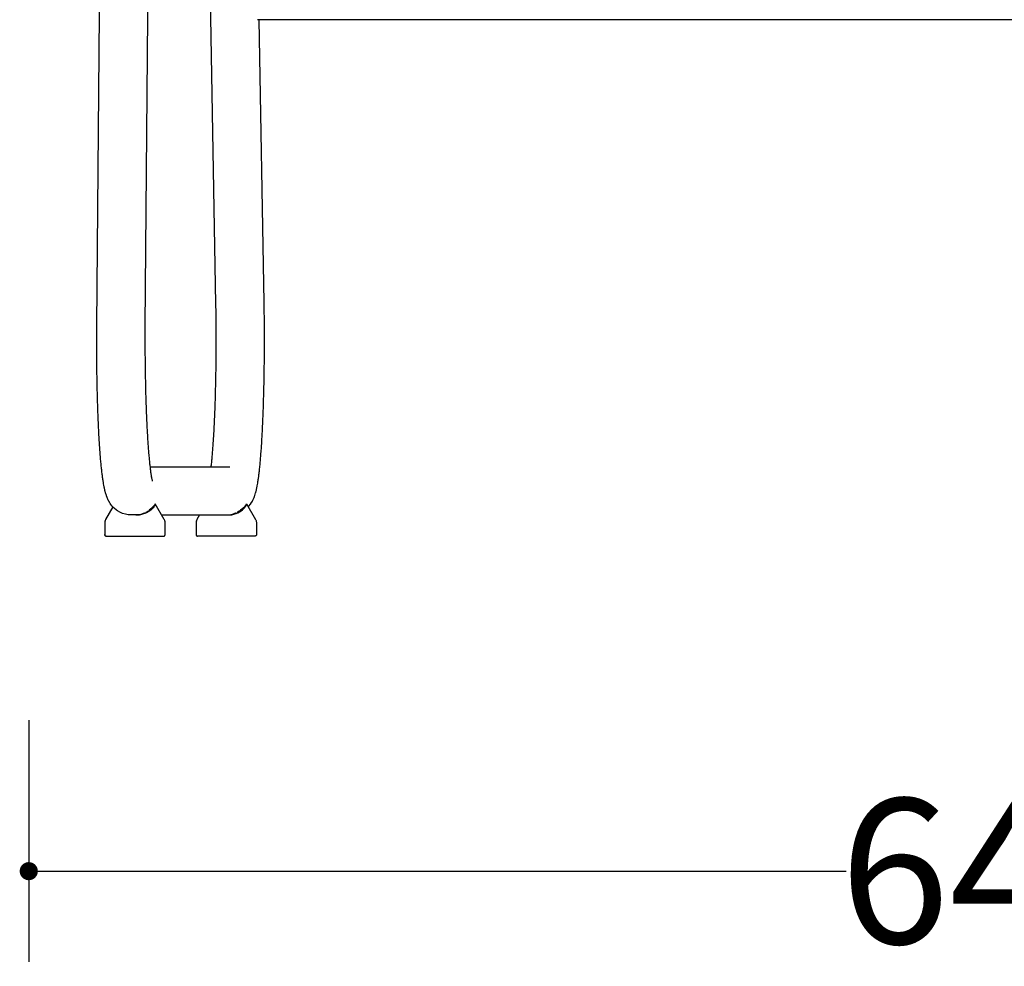
# Model space of a CAD drawing. Units: millimetres. Extents: x 500 to 6440, y 500 to 4700.
# Drawn here: x 2629 to 2955, y 1812 to 2126 of the extents above; entities that cross this region are included whole.
import ezdxf

# ---------------------------------------------------------------- set-up
doc = ezdxf.new("R2010")
doc.units = ezdxf.units.MM
doc.header["$PDMODE"] = 2
doc.header["$PDSIZE"] = 15
doc.layers.add('PAN-404', color=7, linetype='Continuous', true_color=0x8b8681)
doc.layers.add('PAN-7614', color=7, linetype='Continuous', true_color=0xae928c)
doc.styles.add('dim', font='simplex.shx', dxfattribs={"width": 0.7})
doc.dimstyles.new('MXM_DIM', dxfattribs={"dimtxt": 48, "dimasz": 6, "dimexe": 30, "dimexo": 0, "dimgap": 10, "dimtad": 0, "dimdec": 0, "dimzin": 11, "dimtxsty": 'dim', "dimblk": 'DOT', "dimcen": 3, "dimdle": 1.25, "dimclrd": 256, "dimclre": 256, "dimclrt": 256, "dimadec": 0, "dimazin": 0, "dimtfac": 1.25, "dimtdec": 0, "dimtix": 1, "dimtofl": 0, "dimtmove": 1, "dimatfit": 3, "dimldrblk": 'DOT', "dimfxl": 50, "dimfxlon": 1, "dimtolj": 1, "dimtzin": 0, "dimlwd": -1, "dimlwe": -1, "dimarcsym": 0})

# ---------------------------------------------------------------- blocks, each defined once
blk = doc.blocks.new('_Dot')
at = {"color": 0, "linetype": 'ByBlock', "lineweight": -2}
blk.add_line((-0.5, 0), (-1, 0), dxfattribs=at)
at = {"color": 0, "linetype": 'ByBlock', "const_width": 0.5}
blk.add_lwpolyline([(-0.25, 0, 1), (0.25, 0, 1)], format="xyb", close=True, dxfattribs=at)
blk = doc.blocks.new('*D4')
at = {"layer": 'Defpoints', "color": 0, "transparency": 16777216}
for p in [(2632.34, 2579.22), (3278.45, 2579.25), (3278.45, 1843.94)]:
    blk.add_point(p, dxfattribs=at)
at = {"layer": 'PAN-7614', "transparency": 16777216}
for p, q in [((2632.34, 1893.94), (2632.34, 1813.94)), ((3278.45, 1893.94), (3278.45, 1813.94)), ((2638.34, 1843.94), (2902.99, 1843.94)), ((3272.45, 1843.94), (3007.79, 1843.94))]:
    blk.add_line(p, q, dxfattribs=at)
at = {"layer": 'PAN-7614', "transparency": 16777216, "xscale": 6, "yscale": 6, "zscale": 6, "rotation": 180}
blk.add_blockref('_Dot', (2632.34, 1843.94), dxfattribs=at)
at = {"layer": 'PAN-7614', "transparency": 16777216, "xscale": 6, "yscale": 6, "zscale": 6}
blk.add_blockref('_Dot', (3278.45, 1843.94), dxfattribs=at)
at = {"layer": 'PAN-7614', "transparency": 16777216, "insert": (2955.39, 1843.94), "char_height": 48, "attachment_point": 5, "style": 'dim'}
blk.add_mtext('\\A1;646', dxfattribs=at)
blk = doc.blocks.new('Aden-Chair_Front')
at = {"layer": 'PAN-404'}
for points in [[(-0.62, 7), (-1.2, 7), (-2.2, 7.06), (-3.16, 7.24), (-4.08, 7.54), (-4.95, 7.94), (-5.75, 8.43), (-6.09, 8.65), (-6.83, 9.24), (-7.49, 9.9), (-8.07, 10.64), (-8.13, 10.72), (-8.18, 10.8), (-8.67, 11.61), (-8.72, 11.69), (-8.77, 11.79), (-8.81, 11.9), (-9.2, 12.76), (-9.25, 12.87), (-9.3, 12.99), (-9.35, 13.13), (-9.4, 13.28), (-9.45, 13.43), (-9.73, 14.33), (-9.78, 14.49), (-9.82, 14.66), (-9.87, 14.85), (-9.92, 15.04), (-9.97, 15.24), (-10.02, 15.46), (-10.07, 15.68), (-10.11, 15.92), (-10.16, 16.16), (-10.21, 16.42), (-10.26, 16.68), (-10.41, 17.58), (-10.46, 17.85), (-10.51, 18.14), (-10.55, 18.43), (-10.6, 18.73), (-10.65, 19.04), (-10.69, 19.36), (-10.74, 19.7), (-10.78, 20.04), (-10.83, 20.4), (-10.87, 20.76), (-10.92, 21.13), (-10.96, 21.52), (-11.01, 21.91), (-11.05, 22.31), (-11.09, 22.73), (-11.14, 23.15), (-11.18, 23.58), (-11.22, 24.03), (-11.26, 24.48), (-11.31, 24.94), (-11.35, 25.4), (-11.39, 25.88), (-11.43, 26.37), (-11.47, 26.87), (-11.51, 27.37), (-11.54, 27.89), (-11.58, 28.41), (-11.62, 28.94), (-11.66, 29.47), (-11.69, 30.02), (-11.73, 30.57), (-11.76, 31.13), (-11.8, 31.7), (-11.83, 32.27), (-11.87, 32.85), (-11.9, 33.44), (-11.93, 34.03), (-11.96, 34.63), (-11.99, 35.24), (-12.02, 35.85), (-12.05, 36.47), (-12.08, 37.09), (-12.11, 37.71), (-12.14, 38.34), (-12.16, 38.98), (-12.19, 39.62), (-12.22, 40.27), (-12.24, 40.92), (-12.26, 41.57), (-12.29, 42.23), (-12.31, 42.88), (-12.33, 43.54), (-12.35, 44.21), (-12.37, 44.88), (-12.39, 45.55), (-12.41, 46.23), (-12.43, 46.89), (-12.45, 47.56), (-12.46, 48.24), (-12.48, 48.92), (-12.5, 49.6), (-12.51, 50.28), (-12.52, 50.97), (-12.54, 51.64), (-12.55, 52.31), (-12.56, 52.99), (-12.57, 53.67), (-12.58, 54.35), (-12.59, 55.03), (-12.6, 55.72), (-12.61, 56.39), (-12.62, 57.05), (-12.63, 57.73), (-12.63, 58.4), (-12.64, 59.07), (-12.64, 59.74), (-12.65, 60.42), (-12.65, 61.07), (-12.65, 61.72), (-12.66, 62.38), (-12.66, 63.03), (-12.66, 63.69), (-12.66, 64.35), (-12.66, 65.02), (-12.65, 69.58), (-9.66, 418.28)], [(6.07, 390), (3.33, 69.41), (3.31, 64.98), (3.31, 64.37), (3.32, 63.74), (3.32, 63.11), (3.32, 62.48), (3.32, 61.85), (3.32, 61.22), (3.33, 60.6), (3.33, 59.95), (3.34, 59.3), (3.34, 58.66), (3.35, 58.01), (3.36, 57.37), (3.36, 56.73), (3.37, 56.08), (3.38, 55.43), (3.39, 54.77), (3.4, 54.11), (3.41, 53.46), (3.42, 52.81), (3.43, 52.16), (3.45, 51.52), (3.46, 50.86), (3.47, 50.2), (3.49, 49.55), (3.5, 48.9), (3.52, 48.25), (3.54, 47.6), (3.55, 46.97), (3.57, 46.32), (3.59, 45.67), (3.61, 45.02), (3.63, 44.38), (3.65, 43.75), (3.67, 43.12), (3.7, 42.5), (3.72, 41.87), (3.74, 41.24), (3.77, 40.62), (3.79, 40), (3.82, 39.39), (3.84, 38.79), (3.87, 38.19), (3.9, 37.59), (3.93, 36.99), (3.96, 36.41), (3.99, 35.82), (4.02, 35.25), (4.05, 34.68), (4.08, 34.12), (4.11, 33.56), (4.14, 33.01), (4.18, 32.46), (4.21, 31.92), (4.25, 31.39), (4.28, 30.87), (4.32, 30.35), (4.35, 29.85), (4.39, 29.35), (4.42, 28.85), (4.46, 28.37), (4.5, 27.89), (4.54, 27.42), (4.58, 26.96), (4.62, 26.51), (4.66, 26.07), (4.7, 25.64), (4.74, 25.21), (4.78, 24.8), (4.82, 24.39), (4.86, 23.99), (4.9, 23.6), (4.95, 23.23), (4.99, 22.86), (5.03, 22.5), (5.07, 22.15), (5.12, 21.81), (5.16, 21.48), (5.21, 21.16), (5.25, 20.85), (5.29, 20.55), (5.34, 20.26), (5.38, 19.98), (5.43, 19.71), (5.47, 19.44)], [(25.27, 23), (25.29, 23.23), (25.33, 23.6), (25.38, 23.99), (25.42, 24.39), (25.46, 24.79), (25.5, 25.21), (25.54, 25.64), (25.58, 26.07), (25.62, 26.51), (25.66, 26.96), (25.7, 27.42), (25.74, 27.89), (25.78, 28.37), (25.81, 28.85), (25.85, 29.34), (25.89, 29.84), (25.92, 30.35), (25.96, 30.87), (25.99, 31.39), (26.03, 31.92), (26.06, 32.46), (26.09, 33.01), (26.13, 33.56), (26.16, 34.12), (26.19, 34.68), (26.22, 35.25), (26.25, 35.82), (26.28, 36.41), (26.31, 36.99), (26.34, 37.59), (26.37, 38.19), (26.39, 38.79), (26.42, 39.39), (26.45, 40), (26.47, 40.62), (26.5, 41.24), (26.52, 41.87), (26.54, 42.5), (26.56, 43.12), (26.59, 43.75), (26.61, 44.38), (26.63, 45.02), (26.65, 45.67), (26.67, 46.31), (26.68, 46.96), (26.7, 47.6), (26.72, 48.25), (26.73, 48.89), (26.75, 49.55), (26.76, 50.2), (26.78, 50.86), (26.79, 51.52), (26.8, 52.16), (26.82, 52.81), (26.83, 53.46), (26.84, 54.11), (26.85, 54.77), (26.86, 55.43), (26.87, 56.08), (26.87, 56.72), (26.88, 57.37), (26.89, 58.01), (26.9, 58.65), (26.9, 59.3), (26.91, 59.95), (26.91, 60.58), (26.92, 65), (26.91, 69.42), (26.91, 70.04), (26.9, 70.69), (26.89, 71.34), (26.89, 71.98), (26.88, 72.63), (26.87, 73.28), (26.87, 73.91), (26.82, 76.87), (21.65, 374.06)], [(37.53, 9.7), (37.73, 9.9), (38.31, 10.64), (38.37, 10.72), (38.42, 10.8), (38.9, 11.6), (38.95, 11.69), (39, 11.79), (39.05, 11.9), (39.44, 12.75), (39.49, 12.87), (39.54, 12.99), (39.59, 13.13), (39.64, 13.28), (39.69, 13.43), (39.97, 14.33), (40.01, 14.49), (40.06, 14.66), (40.11, 14.85), (40.16, 15.04), (40.21, 15.24), (40.26, 15.46), (40.3, 15.68), (40.35, 15.92), (40.4, 16.16), (40.45, 16.42), (40.5, 16.68), (40.65, 17.58), (40.7, 17.85), (40.75, 18.13), (40.79, 18.43), (40.84, 18.73), (40.89, 19.04), (40.93, 19.36), (40.98, 19.69), (41.02, 20.04), (41.07, 20.39), (41.11, 20.76), (41.16, 21.13), (41.2, 21.52), (41.25, 21.91), (41.29, 22.31), (41.33, 22.72), (41.38, 23.15), (41.42, 23.58), (41.46, 24.02), (41.5, 24.47), (41.54, 24.93), (41.59, 25.4), (41.63, 25.88), (41.67, 26.37), (41.71, 26.87), (41.74, 27.37), (41.78, 27.88), (41.82, 28.41), (41.86, 28.93), (41.9, 29.47), (41.93, 30.02), (41.97, 30.57), (42, 31.13), (42.04, 31.7), (42.07, 32.27), (42.1, 32.85), (42.14, 33.44), (42.17, 34.03), (42.2, 34.63), (42.23, 35.23), (42.26, 35.85), (42.29, 36.47), (42.32, 37.09), (42.35, 37.71), (42.38, 38.34), (42.4, 38.98), (42.43, 39.62), (42.45, 40.27), (42.48, 40.92), (42.5, 41.57), (42.53, 42.22), (42.55, 42.88), (42.57, 43.54), (42.59, 44.21), (42.61, 44.88), (42.63, 45.55), (42.65, 46.22), (42.67, 46.89), (42.69, 47.56), (42.7, 48.24), (42.72, 48.92), (42.73, 49.6), (42.75, 50.28), (42.76, 50.96), (42.78, 51.64), (42.79, 52.31), (42.8, 52.99), (42.81, 53.67), (42.82, 54.35), (42.83, 55.03), (42.84, 55.72), (42.85, 56.38), (42.86, 57.05), (42.86, 57.72), (42.87, 58.4), (42.88, 59.07), (42.88, 59.74), (42.89, 60.43), (42.9, 65), (42.89, 69.56), (42.88, 70.26), (42.88, 70.93), (42.87, 71.61), (42.86, 72.27), (42.86, 72.94), (42.85, 73.6), (42.84, 74.29), (42.79, 77.32), (41.17, 170.91)], [(40.8, 170.93), (40.77, 170.95), (40.6, 171)], [(40.96, 170.91), (40.83, 170.93), (40.8, 170.93)], [(534.16, 170.93), (534.13, 170.93), (534.01, 170.91), (40.96, 170.91)], [(4.97, 23), (31.41, 23)], [(5.39, 19.96), (5.4, 19.86), (5.45, 19.64), (5.49, 19.42), (5.54, 19.21), (5.58, 19.01), (5.63, 18.82), (5.67, 18.65), (5.72, 18.48), (5.76, 18.32), (5.81, 18.17)], [(5.68, 18.63), (5.7, 18.57), (5.74, 18.46)], [(-7.29, 9.7), (-9.73, 5.46), (-9.77, 5.38), (-9.86, 5.2), (-9.92, 5.01), (-9.96, 4.83), (-9.99, 4.64), (-10, 4.46), (-10, 0.5), (-10, 0.46), (-9.99, 0.41), (-9.98, 0.36), (-9.96, 0.32), (-9.94, 0.27), (-9.92, 0.23), (-9.89, 0.18), (-9.85, 0.15), (-9.81, 0.11), (-9.77, 0.08), (-9.73, 0.06), (-9.68, 0.04), (-9.64, 0.02), (-9.59, 0.01), (-9.54, 0), (-9.5, 0), (9.5, 0), (9.54, 0), (9.59, 0.01), (9.64, 0.02), (9.68, 0.04), (9.73, 0.06), (9.77, 0.08), (9.81, 0.11), (9.85, 0.15), (9.89, 0.18), (9.92, 0.23), (9.94, 0.27), (9.96, 0.32), (9.98, 0.36), (9.99, 0.41), (10, 0.46), (10, 0.5), (10, 4.46), (9.99, 4.64), (9.96, 4.83), (9.92, 5.01), (9.86, 5.2), (9.77, 5.38), (9.73, 5.46), (6.73, 10.66), (6.74, 10.63), (6.74, 10.58), (6.72, 10.52), (6.69, 10.44), (6.65, 10.34), (6.6, 10.23), (6.45, 9.97), (6.24, 9.67), (5.99, 9.35), (5.69, 9.02), (5.34, 8.7), (4.91, 8.35), (4.41, 8.02), (3.85, 7.72), (3.25, 7.46), (2.56, 7.25), (1.8, 7.09), (1.01, 7.01), (0.62, 7), (0.22, 7.01), (-0.04, 7.04), (-0.56, 7), (-0.61, 7), (-0.62, 7)], [(6.15, 9.88), (6.11, 9.83), (6.09, 9.8), (6.06, 9.76), (5.99, 9.69)], [(6.58, 10.43), (6.56, 10.4), (6.5, 10.33), (6.46, 10.27), (6.43, 10.24), (6.15, 9.88)], [(6.58, 10.43), (6.6, 10.46), (6.72, 10.64), (6.73, 10.66)], [(29.68, 7), (30.21, 7.04), (30.46, 7.01), (30.86, 7), (31.25, 7.01), (32.04, 7.09), (32.8, 7.25), (33.49, 7.46), (34.09, 7.72), (34.65, 8.02), (35.15, 8.35), (35.58, 8.7), (35.93, 9.02), (36.23, 9.35), (36.48, 9.67), (36.69, 9.97), (36.84, 10.23), (36.89, 10.34), (36.93, 10.44), (36.96, 10.52), (36.98, 10.58), (36.98, 10.63), (36.97, 10.66), (39.97, 5.46), (40.01, 5.38), (40.1, 5.2), (40.16, 5.01), (40.2, 4.83), (40.23, 4.64), (40.24, 4.46), (40.24, 0.5), (40.24, 0.46), (40.23, 0.41), (40.22, 0.36), (40.2, 0.32), (40.18, 0.27), (40.16, 0.23), (40.13, 0.19), (40.09, 0.15), (40.05, 0.11), (40.01, 0.08), (39.97, 0.06), (39.92, 0.04), (39.87, 0.02), (39.83, 0.01), (39.78, 0), (39.74, 0), (20.74, 0)], [(36.84, 10.46), (36.82, 10.43), (36.74, 10.33), (36.7, 10.27), (36.67, 10.24), (36.39, 9.88), (36.35, 9.83), (36.33, 9.81), (36.3, 9.76), (36.25, 9.71), (36.23, 9.69), (35.92, 9.36), (35.89, 9.33), (35.87, 9.32), (35.59, 9.04), (35.56, 9.02), (35.47, 8.94), (35.45, 8.92), (35, 8.57), (34.99, 8.56), (34.84, 8.45), (34.81, 8.43), (34.51, 8.24)], [(36.84, 10.46), (36.96, 10.64), (36.97, 10.66)], [(-7.28, 9.69), (-9.71, 5.46), (-9.75, 5.38), (-9.84, 5.2), (-9.9, 5.01), (-9.94, 4.83), (-9.97, 4.64), (-9.98, 4.46)], [(-0.62, 7), (-0.63, 7)], [(0.34, 7.01), (0.41, 7.01)], [(0.41, 7.01), (0.73, 7.03), (0.73, 7.03), (1.04, 7.05), (1.04, 7.05), (1.17, 7.06), (1.19, 7.06)], [(0.44, 7), (0.54, 7.01), (0.85, 7.03), (1.16, 7.06), (1.46, 7.1), (1.74, 7.15), (2, 7.21), (2.24, 7.27), (2.45, 7.34), (2.64, 7.4), (2.81, 7.47), (2.96, 7.53), (3.08, 7.58), (3.17, 7.63), (3.22, 7.66), (3.25, 7.68), (3.24, 7.69)], [(1.25, 7.07), (1.34, 7.09), (1.35, 7.09), (1.62, 7.14), (1.63, 7.14), (1.89, 7.19), (1.9, 7.2), (2.1, 7.24)], [(2.97, 7.53), (2.95, 7.53), (2.91, 7.51), (2.9, 7.51), (2.75, 7.45), (2.74, 7.45), (2.56, 7.39), (2.36, 7.32), (2.36, 7.32), (2.18, 7.26)], [(3.03, 7.56), (3.01, 7.55)], [(3.13, 7.62), (3.04, 7.57)], [(3.2, 7.66), (3.14, 7.62)], [(3.52, 7.82), (3.59, 7.86), (3.62, 7.87), (3.74, 7.92), (3.77, 7.94), (3.78, 7.94), (3.8, 7.96), (4.26, 8.23), (4.27, 8.24), (4.55, 8.42), (4.58, 8.43), (4.75, 8.56), (4.76, 8.57)], [(5.32, 9.02), (5.3, 9), (5.23, 8.94), (5.21, 8.92), (4.76, 8.57)], [(5.68, 9.36), (5.65, 9.33), (5.63, 9.31), (5.32, 9.02)], [(5.99, 9.69), (5.97, 9.66), (5.68, 9.36)], [(8.84, 7), (29.62, 7)], [(21.4, 7), (20.51, 5.46), (20.46, 5.38), (20.38, 5.2), (20.32, 5.01), (20.27, 4.83), (20.25, 4.64), (20.24, 4.46), (20.24, 0.5), (20.24, 0.46), (20.25, 0.41), (20.26, 0.36), (20.28, 0.32), (20.3, 0.27), (20.32, 0.23), (20.35, 0.18), (20.39, 0.15), (20.43, 0.11), (20.47, 0.08), (20.51, 0.06), (20.56, 0.04), (20.6, 0.02), (20.65, 0.01), (20.7, 0), (20.76, 0)], [(21.41, 7), (20.53, 5.46), (20.49, 5.38), (20.4, 5.2), (20.34, 5.01), (20.3, 4.83), (20.27, 4.64), (20.26, 4.46)], [(29.62, 7), (29.63, 7), (29.68, 7)], [(30.59, 7.01), (30.65, 7.01)], [(30.65, 7.01), (30.96, 7.03), (30.97, 7.03), (31.28, 7.05), (31.28, 7.05), (31.42, 7.06)], [(30.68, 7), (30.78, 7.01), (31.09, 7.03), (31.4, 7.06), (31.7, 7.1), (31.98, 7.15), (32.24, 7.21), (32.48, 7.27), (32.69, 7.34), (32.88, 7.4), (33.05, 7.47), (33.2, 7.53), (33.32, 7.58), (33.41, 7.63), (33.46, 7.66), (33.49, 7.68), (33.48, 7.69)], [(31.51, 7.07), (31.58, 7.09), (31.59, 7.09), (31.86, 7.14), (31.87, 7.14), (32.13, 7.19), (32.14, 7.2), (32.33, 7.23)], [(33.2, 7.53), (33.15, 7.51), (33.14, 7.51), (32.99, 7.45), (32.98, 7.45), (32.8, 7.39), (32.6, 7.32), (32.6, 7.32), (32.43, 7.26)], [(33.27, 7.56), (33.26, 7.56)], [(33.37, 7.62), (33.28, 7.57)], [(33.44, 7.66), (33.38, 7.62)], [(33.75, 7.82), (33.82, 7.85), (33.85, 7.86), (34.01, 7.94)], [(34.04, 7.96), (34.02, 7.94), (34.01, 7.94)], [(34.51, 8.24), (34.5, 8.23), (34.04, 7.96)], [(-9.48, 0), (-9.52, 0), (-9.57, 0.01), (-9.61, 0.02), (-9.66, 0.04), (-9.71, 0.06), (-9.75, 0.08), (-9.79, 0.11), (-9.83, 0.15), (-9.86, 0.18), (-9.89, 0.23), (-9.92, 0.27), (-9.94, 0.32), (-9.96, 0.36), (-9.97, 0.41), (-9.97, 0.46), (-9.98, 0.5)], [(20.26, 0.5), (20.27, 0.46), (20.27, 0.41), (20.28, 0.36), (20.3, 0.32), (20.32, 0.27), (20.34, 0.23), (20.38, 0.18), (20.41, 0.15), (20.45, 0.11), (20.49, 0.08), (20.53, 0.06), (20.58, 0.04), (20.62, 0.02), (20.67, 0.01), (20.72, 0)]]:
    blk.add_lwpolyline(points, dxfattribs=at)

msp = doc.modelspace()

# ---------------------------------------------------------------- block references
at = {"layer": 'PAN-404'}
msp.add_blockref('Aden-Chair_Front', (2667.5, 1954.87), dxfattribs=at)

# ---------------------------------------------------------------- dimensions: what is measured, and where the dimension line sits
at = {"layer": 'PAN-7614'}
dim = msp.add_linear_dim(base=(3278.45, 1843.94), p1=(2632.34, 2579.22), p2=(3278.45, 2579.25), dimstyle='MXM_DIM', dxfattribs=at)
dim.commit()
dim.dimension.update_dxf_attribs({"geometry": '*D4', "text_midpoint": (2955.39, 1843.94)})

doc.saveas('drawing.dxf')
